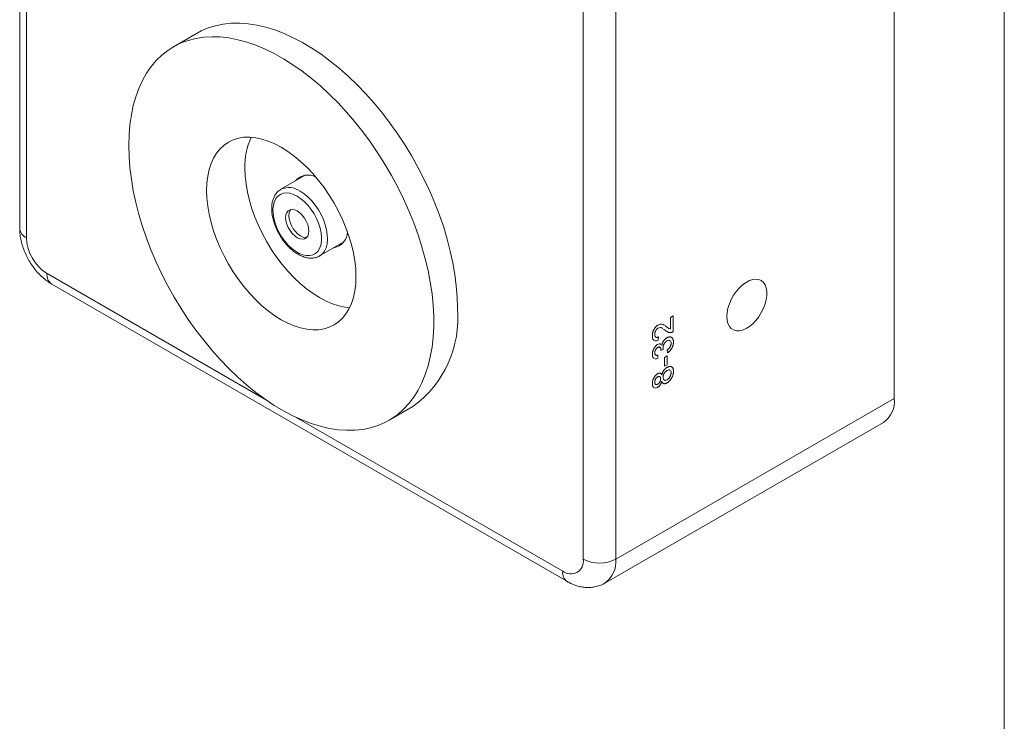
# Model space of a CAD drawing. Units: millimetres. Extents: x 2 to 278, y 1 to 215.
# Drawn here: x 238 to 278, y 147 to 175 of the extents above; entities that cross this region are included whole.
import ezdxf

# ---------------------------------------------------------------- set-up
doc = ezdxf.new("R2010")
doc.units = ezdxf.units.MM

msp = doc.modelspace()

# ---------------------------------------------------------------- linework, layer by layer
at = {"color": 7, "linetype": 'Continuous', "lineweight": 0}
for p, q in [((277.989, 0.903), (277.989, 214.645)), ((237.98, 198.014), (237.98, 166.904)), ((238.253, 197.634), (238.253, 166.524)), ((273.515, 159.992), (273.515, 191.102)), ((260.883, 153.46), (260.883, 184.57)), ((262.2, 184.57), (262.2, 153.46)), ((245.187, 174.84), (244.229, 174.287)), ((249.584, 169.069), (248.595, 168.498)), ((250.161, 165.785), (251.15, 166.355)), ((239.284, 164.646), (260.238, 152.549)), ((264.426, 163.284), (264.535, 163.347)), ((264.426, 162.805), (264.426, 163.284)), ((264.535, 163.347), (264.535, 162.707)), ((264.535, 163.347), (264.535, 162.707)), ((263.922, 162.855), (263.922, 162.855)), ((264.197, 162.957), (264.269, 162.909)), ((264.197, 162.957), (264.269, 162.909)), ((264.269, 162.909), (264.269, 162.909)), ((263.785, 162.597), (263.785, 162.597)), ((263.937, 162.5), (263.926, 162.368)), ((263.937, 162.5), (263.926, 162.368)), ((264.218, 162.762), (264.138, 162.815)), ((264.459, 162.676), (264.459, 162.676)), ((264.535, 162.707), (264.535, 162.707)), ((263.906, 162.068), (263.906, 162.068)), ((263.926, 162.368), (263.926, 162.368)), ((264.018, 162.207), (264.031, 162.194)), ((264.054, 162.171), (264.071, 162.155)), ((264.054, 162.171), (264.071, 162.155)), ((264.071, 162.155), (264.071, 162.155)), ((264.121, 162.059), (264.121, 162.059)), ((264.279, 162.333), (264.279, 162.333)), ((264.546, 162.29), (264.546, 162.29)), ((263.785, 161.849), (263.785, 161.849)), ((263.915, 161.76), (263.904, 161.628)), ((263.915, 161.759), (263.905, 161.628)), ((264.133, 161.984), (264.035, 161.941)), ((264.133, 161.984), (264.035, 161.941)), ((264.133, 161.984), (264.133, 161.984)), ((264.187, 161.665), (264.285, 161.722)), ((264.187, 161.301), (264.187, 161.665)), ((264.285, 161.722), (264.285, 161.358)), ((264.285, 161.722), (264.285, 161.358)), ((264.307, 161.847), (264.296, 161.966)), ((263.904, 161.628), (263.905, 161.628)), ((264.285, 161.358), (264.187, 161.301)), ((264.285, 161.358), (264.187, 161.302)), ((264.285, 161.358), (264.285, 161.358)), ((263.907, 160.876), (263.907, 160.876)), ((264.07, 160.951), (264.07, 160.951)), ((264.122, 160.847), (264.122, 160.847)), ((264.286, 161.133), (264.287, 161.133)), ((264.546, 161.094), (264.546, 161.094)), ((263.785, 160.655), (263.785, 160.655)), ((263.901, 160.446), (263.901, 160.446)), ((264.07, 160.692), (264.07, 160.692)), ((264.285, 160.63), (264.285, 160.63)), ((252.991, 159.109), (253.949, 159.662)), ((262.2, 153.46), (273.515, 159.992)), ((261.761, 152.491), (273.077, 159.023))]:
    msp.add_line(p, q, dxfattribs=at)
at = {"color": 8, "linetype": 'Continuous', "lineweight": 0}
for p, q in [((239.091, 165.072), (248.003, 159.927)), ((249.217, 159.227), (260.045, 152.976))]:
    msp.add_line(p, q, dxfattribs=at)
at = {"color": 7, "linetype": 'Continuous', "lineweight": 0, "flags": 128}
for points in [[(255.764, 163.674), (255.753, 164.117), (255.718, 164.571), (255.661, 165.036), (255.581, 165.509), (255.478, 165.988), (255.354, 166.472), (255.208, 166.958), (255.041, 167.446), (254.853, 167.934), (254.646, 168.418), (254.421, 168.899), (254.177, 169.373), (253.916, 169.839), (253.638, 170.296), (253.346, 170.741), (253.04, 171.173), (252.72, 171.591), (252.389, 171.993), (252.048, 172.377), (251.697, 172.742), (251.338, 173.086), (250.973, 173.409), (250.602, 173.709), (250.228, 173.984), (249.851, 174.235), (249.473, 174.46), (249.096, 174.658), (248.72, 174.828), (248.347, 174.971), (247.979, 175.084), (247.617, 175.169), (247.262, 175.224), (246.916, 175.249), (246.579, 175.244), (246.254, 175.21), (245.941, 175.146), (245.641, 175.053), (245.356, 174.931), (245.187, 174.84)], [(242.413, 170.275), (242.425, 169.832), (242.46, 169.378), (242.517, 168.913), (242.597, 168.44), (242.699, 167.961), (242.824, 167.477), (242.97, 166.99), (243.137, 166.503), (243.324, 166.015), (243.531, 165.531), (243.757, 165.05), (244.001, 164.576), (244.262, 164.11), (244.539, 163.653), (244.831, 163.208), (245.138, 162.776), (245.457, 162.358), (245.788, 161.956), (246.13, 161.572), (246.481, 161.207), (246.839, 160.863), (247.205, 160.54), (247.575, 160.24), (247.95, 159.965), (248.326, 159.714), (248.704, 159.489), (249.082, 159.291), (249.458, 159.121), (249.83, 158.978), (250.198, 158.865), (250.561, 158.78), (250.915, 158.725), (251.262, 158.7), (251.598, 158.705), (251.924, 158.739), (252.237, 158.803), (252.536, 158.896), (252.821, 159.018), (253.09, 159.169), (253.343, 159.348), (253.578, 159.554), (253.794, 159.787), (253.992, 160.045), (254.169, 160.328), (254.325, 160.635), (254.461, 160.964), (254.574, 161.315), (254.666, 161.686), (254.734, 162.075), (254.78, 162.482), (254.803, 162.904), (254.803, 163.341), (254.78, 163.79), (254.734, 164.249), (254.666, 164.718), (254.574, 165.194), (254.461, 165.676), (254.325, 166.162), (254.169, 166.649), (253.992, 167.137), (253.794, 167.623), (253.578, 168.106), (253.343, 168.584), (253.09, 169.054), (252.821, 169.516), (252.536, 169.967), (252.237, 170.406), (251.924, 170.831), (251.598, 171.241), (251.262, 171.634), (250.915, 172.009), (250.561, 172.363), (250.198, 172.697), (249.83, 173.009), (249.458, 173.297), (249.082, 173.56), (248.704, 173.798), (248.326, 174.009), (247.95, 174.194), (247.575, 174.35), (247.205, 174.478), (246.839, 174.577), (246.481, 174.647), (246.13, 174.687), (245.788, 174.697), (245.457, 174.678), (245.138, 174.629), (244.831, 174.55), (244.539, 174.443), (244.262, 174.306), (244.001, 174.141), (243.757, 173.949), (243.531, 173.729), (243.324, 173.483), (243.137, 173.212), (242.97, 172.917), (242.824, 172.599), (242.699, 172.259), (242.597, 171.898), (242.517, 171.518), (242.46, 171.119), (242.425, 170.705), (242.413, 170.275)], [(245.574, 168.45), (245.586, 168.138), (245.621, 167.815), (245.678, 167.483), (245.758, 167.146), (245.859, 166.805), (245.981, 166.463), (246.123, 166.123), (246.285, 165.787), (246.464, 165.459), (246.659, 165.139), (246.869, 164.832), (247.092, 164.539), (247.327, 164.262), (247.572, 164.004), (247.824, 163.766), (248.083, 163.55), (248.345, 163.359), (248.61, 163.193), (248.874, 163.054), (249.137, 162.942), (249.395, 162.859), (249.648, 162.805), (249.893, 162.781), (250.127, 162.786), (250.351, 162.822), (250.561, 162.887), (250.756, 162.981), (250.935, 163.103), (251.096, 163.252), (251.238, 163.428), (251.361, 163.629), (251.462, 163.853), (251.542, 164.098), (251.599, 164.364), (251.634, 164.647), (251.645, 164.946), (251.634, 165.258), (251.599, 165.581), (251.542, 165.913), (251.462, 166.25), (251.361, 166.591), (251.238, 166.933), (251.096, 167.273), (250.935, 167.609), (250.756, 167.937), (250.561, 168.257), (250.351, 168.564), (250.127, 168.857), (249.893, 169.134), (249.648, 169.392), (249.395, 169.63), (249.137, 169.846), (248.874, 170.037), (248.61, 170.203), (248.345, 170.342), (248.083, 170.454), (247.824, 170.537), (247.572, 170.591), (247.327, 170.615), (247.092, 170.61), (246.869, 170.574), (246.659, 170.509), (246.464, 170.416), (246.285, 170.293), (246.123, 170.144), (245.981, 169.968), (245.859, 169.767), (245.758, 169.543), (245.678, 169.298), (245.621, 169.032), (245.586, 168.749), (245.574, 168.45)], [(247.131, 169.349), (247.143, 169.037), (247.177, 168.714), (247.234, 168.382), (247.314, 168.044), (247.415, 167.703), (247.538, 167.362), (247.68, 167.022), (247.841, 166.686), (248.02, 166.357), (248.215, 166.038), (248.425, 165.73), (248.649, 165.437), (248.884, 165.16), (249.128, 164.902), (249.381, 164.664), (249.639, 164.449), (249.902, 164.258), (250.166, 164.092), (250.431, 163.952), (250.693, 163.84), (250.952, 163.757), (251.205, 163.704), (251.388, 163.683)], [(249.258, 168.213), (249.108, 168.287), (248.96, 168.332), (248.82, 168.348), (248.69, 168.334), (248.573, 168.29), (248.473, 168.218), (248.39, 168.119), (248.329, 167.995), (248.288, 167.85), (248.271, 167.686), (248.277, 167.508), (248.306, 167.32), (248.357, 167.126), (248.429, 166.931), (248.521, 166.739), (248.63, 166.555), (248.754, 166.383), (248.889, 166.227), (249.033, 166.091), (249.183, 165.978), (249.334, 165.891), (249.484, 165.832), (249.628, 165.801), (249.763, 165.8), (249.887, 165.829), (249.996, 165.888), (250.088, 165.973), (250.16, 166.085), (250.211, 166.22), (250.24, 166.375), (250.246, 166.546), (250.228, 166.73), (250.188, 166.921), (250.126, 167.116), (250.044, 167.311), (249.944, 167.499), (249.827, 167.678), (249.697, 167.842), (249.557, 167.988), (249.409, 168.113), (249.258, 168.213)], [(249.73, 166.8), (249.718, 166.928), (249.683, 167.063), (249.627, 167.199), (249.552, 167.328), (249.463, 167.445), (249.363, 167.543), (249.258, 167.617), (249.154, 167.664), (249.054, 167.681), (248.965, 167.668), (248.89, 167.625), (248.834, 167.554), (248.799, 167.459), (248.787, 167.345), (248.799, 167.217), (248.834, 167.081), (248.89, 166.946), (248.965, 166.817), (249.054, 166.7), (249.154, 166.602), (249.258, 166.528), (249.363, 166.481), (249.463, 166.464), (249.552, 166.477), (249.627, 166.52), (249.683, 166.591), (249.718, 166.686), (249.73, 166.8)], [(248.998, 167.676), (248.965, 167.63), (248.931, 167.535), (248.919, 167.421), (248.931, 167.293), (248.965, 167.157), (249.022, 167.022), (249.096, 166.893), (249.186, 166.776), (249.285, 166.678), (249.39, 166.604), (249.495, 166.557), (249.595, 166.54), (249.651, 166.544)], [(250.178, 165.795), (250.176, 165.793), (250.161, 165.785)], [(266.714, 163.325), (266.726, 163.173), (266.761, 163.038), (266.817, 162.926), (266.895, 162.838), (266.99, 162.779), (267.101, 162.748), (267.225, 162.747), (267.357, 162.777), (267.494, 162.836), (267.632, 162.922), (267.767, 163.033), (267.895, 163.167), (268.012, 163.318), (268.116, 163.484), (268.203, 163.658), (268.27, 163.836), (268.316, 164.013), (268.34, 164.183), (268.34, 164.343), (268.316, 164.487), (268.27, 164.61), (268.203, 164.711), (268.116, 164.785), (268.012, 164.83), (267.895, 164.846), (267.767, 164.831), (267.632, 164.787), (267.494, 164.714), (267.357, 164.615), (267.225, 164.492), (267.101, 164.349), (266.99, 164.19), (266.895, 164.02), (266.817, 163.843), (266.761, 163.665), (266.726, 163.49), (266.714, 163.325)]]:
    msp.add_lwpolyline(points, dxfattribs=at)
at = {"color": 8, "linetype": 'Continuous', "lineweight": 0, "flags": 128}
msp.add_lwpolyline([(249.378, 168.421), (249.54, 168.314), (249.697, 168.182), (249.848, 168.028), (249.989, 167.856), (250.117, 167.668), (250.23, 167.468), (250.324, 167.262), (250.398, 167.053), (250.45, 166.846), (250.479, 166.646), (250.485, 166.456), (250.468, 166.28), (250.427, 166.123), (250.363, 165.988), (250.279, 165.877), (250.178, 165.795)], dxfattribs=at)
at = {"color": 7, "linetype": 'Continuous', "lineweight": 0}
for centre, radius, start, end in [((250.025, 169.418), 2.895, 155.6367, 181.3646), ((249.692, 168.414), 0.663, 60.7455, 140.2796), ((240.065, 166.602), 1.814, 182.4763, 237.5237), ((250.637, 166.777), 0.663, 279.717, 359.2471), ((251.358, 163.251), 4.426, 305.8258, 5.4864), ((272.512, 159.862), 1.012, 303.9367, 7.3755), ((260.369, 153.381), 0.519, 231.3258, 8.6849), ((261.541, 154.731), 1.431, 242.6097, 297.3903)]:
    msp.add_arc(centre, radius, start, end, dxfattribs=at)
at = {"color": 8, "linetype": 'Continuous', "lineweight": 0}
for centre, radius, start, end in [((248.921, 167.795), 0.775, 53.8906, 115.4281), ((238.446, 166.951), 0.468, 185.6948, 245.6253), ((239.534, 165.016), 0.447, 172.7442, 235.9436), ((261.135, 153.358), 1.07, 305.9375, 5.4626), ((260.487, 152.919), 0.446, 172.7112, 236.2733)]:
    msp.add_arc(centre, radius, start, end, dxfattribs=at)
at = {"color": 7, "linetype": 'Continuous', "lineweight": 0}
for points, knots in [([(248.589, 168.491), (248.561, 168.474), (248.495, 168.434), (248.409, 168.343), (248.33, 168.224), (248.272, 168.086), (248.234, 167.93), (248.218, 167.758), (248.223, 167.574), (248.251, 167.382), (248.299, 167.185), (248.368, 166.988), (248.454, 166.794), (248.557, 166.606), (248.676, 166.428), (248.806, 166.263), (248.948, 166.113), (249.098, 165.983), (249.255, 165.873), (249.415, 165.787), (249.577, 165.727), (249.737, 165.696), (249.891, 165.694), (250.034, 165.725), (250.131, 165.761), (250.174, 165.794), (250.18, 165.799)], [0, 0, 0, 0, 0.028928, 0.06952, 0.110434, 0.152305, 0.195346, 0.239338, 0.283851, 0.328495, 0.37306, 0.417513, 0.461876, 0.506193, 0.55052, 0.594899, 0.639386, 0.684039, 0.728908, 0.774007, 0.819249, 0.864271, 0.908531, 0.951514, 0.993148, 1, 1, 1, 1]), ([(237.98, 166.904), (237.981, 166.856), (237.983, 166.73), (238.01, 166.524), (238.062, 166.288), (238.138, 166.053), (238.235, 165.824), (238.352, 165.603), (238.487, 165.391), (238.639, 165.192), (238.808, 165.008), (238.994, 164.841), (239.155, 164.723), (239.254, 164.663), (239.284, 164.646)], [0, 0, 0, 0, 0.055449, 0.144708, 0.234439, 0.324261, 0.413833, 0.503243, 0.592826, 0.682946, 0.774017, 0.866484, 0.960582, 1, 1, 1, 1]), ([(263.687, 162.544), (263.687, 162.555), (263.688, 162.577), (263.691, 162.611), (263.696, 162.645), (263.704, 162.677), (263.713, 162.71), (263.725, 162.741), (263.738, 162.773), (263.754, 162.803), (263.771, 162.832), (263.79, 162.859), (263.809, 162.884), (263.83, 162.907), (263.851, 162.928), (263.874, 162.948), (263.897, 162.965), (263.913, 162.975), (263.921, 162.98)], [0, 0, 0, 0, 0.074698, 0.145512, 0.213299, 0.278562, 0.342029, 0.404194, 0.465355, 0.526857, 0.587597, 0.646638, 0.704592, 0.761717, 0.819452, 0.878063, 0.937807, 1, 1, 1, 1]), ([(263.922, 162.855), (263.918, 162.852), (263.908, 162.846), (263.894, 162.836), (263.881, 162.825), (263.869, 162.812), (263.857, 162.798), (263.846, 162.783), (263.835, 162.767), (263.825, 162.749), (263.815, 162.731), (263.807, 162.713), (263.8, 162.694), (263.795, 162.675), (263.79, 162.656), (263.787, 162.636), (263.785, 162.617), (263.785, 162.604), (263.785, 162.597)], [0, 0, 0, 0, 0.061764, 0.121177, 0.179426, 0.23685, 0.294329, 0.3532, 0.412731, 0.474534, 0.537071, 0.599607, 0.662384, 0.725943, 0.790311, 0.857721, 0.92723, 1, 1, 1, 1]), ([(263.922, 162.855), (263.917, 162.852), (263.908, 162.846), (263.894, 162.836), (263.881, 162.825), (263.869, 162.812), (263.857, 162.798), (263.845, 162.783), (263.835, 162.767), (263.825, 162.749), (263.815, 162.731), (263.807, 162.713), (263.8, 162.694), (263.795, 162.675), (263.79, 162.656), (263.787, 162.636), (263.785, 162.617), (263.785, 162.604), (263.785, 162.597)], [0, 0, 0, 0, 0.061764, 0.121177, 0.179426, 0.23685, 0.294329, 0.3532, 0.412731, 0.474534, 0.537071, 0.599607, 0.662384, 0.725943, 0.790311, 0.857721, 0.92723, 1, 1, 1, 1]), ([(263.921, 162.98), (263.962, 162.996), (264.042, 163.029), (264.123, 163.008), (264.16, 162.982), (264.17, 162.974)], [0, 0, 0, 0, 0.419276, 0.840704, 1, 1, 1, 1]), ([(264.112, 162.833), (264.099, 162.842), (264.067, 162.865), (264.006, 162.886), (263.95, 162.865), (263.922, 162.855)], [0, 0, 0, 0, 0.2597125, 0.6310874, 1, 1, 1, 1]), ([(264.111, 162.833), (264.099, 162.842), (264.067, 162.865), (264.006, 162.886), (263.95, 162.865), (263.922, 162.855)], [0, 0, 0, 0, 0.2597125, 0.6310874, 1, 1, 1, 1]), ([(264.269, 162.909), (264.295, 162.885), (264.333, 162.85), (264.379, 162.828), (264.392, 162.822)], [0, 0, 0, 0, 0.70092, 1, 1, 1, 1]), ([(264.269, 162.909), (264.295, 162.885), (264.333, 162.85), (264.379, 162.828), (264.392, 162.822)], [0, 0, 0, 0, 0.70092, 1, 1, 1, 1]), ([(263.773, 162.357), (263.758, 162.361), (263.72, 162.372), (263.693, 162.445), (263.689, 162.511), (263.687, 162.544)], [0, 0, 0, 0, 0.230915, 0.614932, 1, 1, 1, 1]), ([(263.785, 162.597), (263.785, 162.591), (263.785, 162.577), (263.787, 162.559), (263.79, 162.542), (263.795, 162.528), (263.801, 162.515), (263.808, 162.503), (263.816, 162.494), (263.825, 162.486), (263.836, 162.48), (263.847, 162.477), (263.86, 162.475), (263.874, 162.476), (263.888, 162.478), (263.904, 162.483), (263.92, 162.491), (263.931, 162.497), (263.937, 162.5)], [0, 0, 0, 0, 0.07071, 0.138384, 0.203408, 0.26575, 0.326687, 0.386555, 0.445346, 0.504672, 0.563764, 0.621923, 0.680764, 0.739747, 0.800764, 0.864214, 0.930618, 1, 1, 1, 1]), ([(263.785, 162.597), (263.787, 162.572), (263.791, 162.522), (263.816, 162.482), (263.838, 162.481), (263.839, 162.481)], [0, 0, 0, 0, 0.485338, 0.968595, 1, 1, 1, 1]), ([(264.071, 162.155), (264.072, 162.163), (264.075, 162.178), (264.082, 162.202), (264.089, 162.224), (264.097, 162.247), (264.107, 162.269), (264.118, 162.29), (264.13, 162.311), (264.143, 162.331), (264.157, 162.351), (264.172, 162.37), (264.188, 162.387), (264.205, 162.404), (264.222, 162.419), (264.241, 162.434), (264.26, 162.447), (264.273, 162.455), (264.28, 162.459)], [0, 0, 0, 0, 0.065817, 0.128916, 0.190825, 0.251143, 0.31092, 0.369986, 0.430019, 0.489844, 0.54996, 0.610344, 0.671174, 0.732955, 0.796746, 0.861849, 0.929904, 1, 1, 1, 1]), ([(264.459, 162.676), (264.45, 162.675), (264.429, 162.672), (264.4, 162.672), (264.371, 162.675), (264.347, 162.681), (264.329, 162.689), (264.314, 162.695), (264.299, 162.703), (264.283, 162.712), (264.267, 162.723), (264.251, 162.735), (264.234, 162.748), (264.223, 162.758), (264.218, 162.762)], [0, 0, 0, 0, 0.100396, 0.204422, 0.310989, 0.422469, 0.481001, 0.543203, 0.60947, 0.67953, 0.753822, 0.831628, 0.913806, 1, 1, 1, 1]), ([(264.28, 162.459), (264.289, 162.464), (264.307, 162.474), (264.333, 162.485), (264.358, 162.492), (264.383, 162.496), (264.406, 162.497), (264.428, 162.494), (264.449, 162.487), (264.469, 162.477), (264.487, 162.464), (264.503, 162.448), (264.516, 162.429), (264.527, 162.407), (264.535, 162.382), (264.541, 162.354), (264.545, 162.323), (264.545, 162.301), (264.546, 162.29)], [0, 0, 0, 0, 0.063498, 0.124794, 0.184904, 0.244355, 0.303748, 0.363893, 0.425131, 0.488138, 0.551782, 0.613894, 0.675669, 0.73776, 0.800435, 0.86467, 0.930991, 1, 1, 1, 1]), ([(264.459, 162.676), (264.404, 162.673), (264.348, 162.67), (264.307, 162.699), (264.306, 162.7)], [0, 0, 0, 0, 0.9633264, 1, 1, 1, 1]), ([(264.535, 162.707), (264.528, 162.703), (264.515, 162.695), (264.496, 162.687), (264.478, 162.68), (264.466, 162.678), (264.459, 162.676)], [0, 0, 0, 0, 0.252643, 0.50444, 0.750407, 1, 1, 1, 1]), ([(264.535, 162.707), (264.528, 162.703), (264.515, 162.696), (264.496, 162.687), (264.477, 162.68), (264.465, 162.678), (264.459, 162.676)], [0, 0, 0, 0, 0.252643, 0.50444, 0.750407, 1, 1, 1, 1]), ([(264.471, 162.468), (264.477, 162.466), (264.508, 162.456), (264.537, 162.393), (264.543, 162.324), (264.546, 162.29)], [0, 0, 0, 0, 0.105951, 0.552659, 1, 1, 1, 1]), ([(263.687, 161.788), (263.688, 161.801), (263.688, 161.827), (263.694, 161.867), (263.703, 161.908), (263.716, 161.949), (263.732, 161.988), (263.75, 162.026), (263.772, 162.062), (263.795, 162.095), (263.821, 162.125), (263.847, 162.151), (263.875, 162.174), (263.893, 162.185), (263.903, 162.191)], [0, 0, 0, 0, 0.0920498, 0.1809997, 0.2695692, 0.3575725, 0.4435743, 0.526455, 0.6074708, 0.6883988, 0.7678644, 0.8455376, 0.922533, 1, 1, 1, 1]), ([(263.906, 162.068), (263.902, 162.065), (263.894, 162.06), (263.881, 162.051), (263.87, 162.041), (263.858, 162.03), (263.848, 162.018), (263.838, 162.005), (263.828, 161.991), (263.819, 161.976), (263.811, 161.961), (263.804, 161.945), (263.798, 161.929), (263.794, 161.913), (263.79, 161.897), (263.787, 161.881), (263.785, 161.865), (263.785, 161.854), (263.785, 161.849)], [0, 0, 0, 0, 0.065074, 0.127267, 0.188066, 0.247057, 0.305986, 0.36512, 0.425527, 0.487247, 0.549704, 0.611174, 0.672834, 0.734962, 0.79774, 0.862515, 0.929796, 1, 1, 1, 1]), ([(263.906, 162.068), (263.902, 162.065), (263.893, 162.06), (263.881, 162.051), (263.869, 162.041), (263.858, 162.03), (263.848, 162.018), (263.838, 162.005), (263.828, 161.991), (263.819, 161.976), (263.811, 161.961), (263.804, 161.945), (263.798, 161.929), (263.793, 161.913), (263.79, 161.897), (263.787, 161.881), (263.785, 161.865), (263.785, 161.854), (263.785, 161.849)], [0, 0, 0, 0, 0.065074, 0.127267, 0.188066, 0.247057, 0.305986, 0.36512, 0.425527, 0.487247, 0.549704, 0.611174, 0.672834, 0.734962, 0.79774, 0.862515, 0.929796, 1, 1, 1, 1]), ([(263.926, 162.368), (263.887, 162.349), (263.84, 162.326), (263.807, 162.342), (263.803, 162.345)], [0, 0, 0, 0, 0.852049, 1, 1, 1, 1]), ([(263.926, 162.368), (263.887, 162.349), (263.84, 162.326), (263.807, 162.342), (263.803, 162.345)], [0, 0, 0, 0, 0.853128, 1, 1, 1, 1]), ([(263.903, 162.191), (263.923, 162.2), (263.963, 162.218), (264.01, 162.219), (264.026, 162.2), (264.031, 162.194)], [0, 0, 0, 0, 0.406224, 0.812463, 1, 1, 1, 1]), ([(263.997, 162.074), (263.997, 162.075), (263.989, 162.088), (263.956, 162.091), (263.923, 162.076), (263.906, 162.068)], [0, 0, 0, 0, 0.018778, 0.508223, 1, 1, 1, 1]), ([(264.036, 161.959), (264.036, 161.971), (264.035, 161.993), (264.029, 162.022), (264.019, 162.048), (264.008, 162.065), (263.996, 162.077), (263.987, 162.083), (263.976, 162.086), (263.964, 162.087), (263.951, 162.086), (263.937, 162.082), (263.922, 162.076), (263.912, 162.071), (263.906, 162.068)], [0, 0, 0, 0, 0.129104, 0.254689, 0.377875, 0.503051, 0.564582, 0.624962, 0.683125, 0.742833, 0.802563, 0.865245, 0.930717, 1, 1, 1, 1]), ([(264.279, 162.333), (264.273, 162.33), (264.262, 162.323), (264.246, 162.311), (264.231, 162.299), (264.216, 162.284), (264.203, 162.269), (264.19, 162.253), (264.177, 162.235), (264.166, 162.216), (264.155, 162.197), (264.146, 162.177), (264.138, 162.158), (264.132, 162.138), (264.127, 162.118), (264.124, 162.098), (264.122, 162.078), (264.121, 162.065), (264.121, 162.059)], [0, 0, 0, 0, 0.067059, 0.131285, 0.193684, 0.254469, 0.31474, 0.375445, 0.435955, 0.498236, 0.560518, 0.621574, 0.681935, 0.742822, 0.804248, 0.867457, 0.932265, 1, 1, 1, 1]), ([(264.279, 162.333), (264.273, 162.33), (264.262, 162.323), (264.246, 162.311), (264.231, 162.299), (264.216, 162.284), (264.202, 162.269), (264.189, 162.253), (264.177, 162.235), (264.166, 162.216), (264.155, 162.197), (264.146, 162.177), (264.138, 162.158), (264.132, 162.138), (264.127, 162.118), (264.124, 162.098), (264.122, 162.078), (264.121, 162.065), (264.121, 162.059)], [0, 0, 0, 0, 0.067059, 0.131285, 0.193684, 0.254469, 0.31474, 0.375445, 0.435955, 0.498236, 0.560518, 0.621574, 0.681935, 0.742822, 0.804248, 0.867457, 0.932265, 1, 1, 1, 1]), ([(264.121, 162.059), (264.121, 162.053), (264.122, 162.041), (264.124, 162.023), (264.128, 162.004), (264.131, 161.991), (264.133, 161.984)], [0, 0, 0, 0, 0.209398, 0.446747, 0.708279, 1, 1, 1, 1]), ([(264.121, 162.059), (264.121, 162.053), (264.122, 162.041), (264.124, 162.023), (264.128, 162.004), (264.131, 161.991), (264.133, 161.984)], [0, 0, 0, 0, 0.209398, 0.446747, 0.708279, 1, 1, 1, 1]), ([(264.407, 162.337), (264.401, 162.344), (264.384, 162.363), (264.337, 162.361), (264.298, 162.342), (264.279, 162.333)], [0, 0, 0, 0, 0.208516, 0.603939, 1, 1, 1, 1]), ([(264.407, 162.338), (264.401, 162.344), (264.384, 162.363), (264.337, 162.361), (264.298, 162.342), (264.279, 162.333)], [0, 0, 0, 0, 0.208516, 0.603939, 1, 1, 1, 1]), ([(264.296, 161.966), (264.302, 161.972), (264.315, 161.982), (264.333, 161.999), (264.35, 162.015), (264.365, 162.032), (264.379, 162.048), (264.391, 162.065), (264.403, 162.081), (264.412, 162.098), (264.421, 162.114), (264.428, 162.131), (264.434, 162.148), (264.439, 162.166), (264.443, 162.183), (264.446, 162.201), (264.448, 162.22), (264.448, 162.232), (264.448, 162.238)], [0, 0, 0, 0, 0.082562, 0.159751, 0.233141, 0.301055, 0.365769, 0.42645, 0.484195, 0.539556, 0.593159, 0.647048, 0.701443, 0.756343, 0.813851, 0.873065, 0.934966, 1, 1, 1, 1]), ([(264.546, 162.29), (264.546, 162.279), (264.545, 162.259), (264.542, 162.227), (264.537, 162.196), (264.529, 162.165), (264.52, 162.134), (264.508, 162.103), (264.495, 162.072), (264.479, 162.042), (264.462, 162.012), (264.444, 161.984), (264.424, 161.957), (264.403, 161.932), (264.38, 161.908), (264.357, 161.886), (264.332, 161.866), (264.315, 161.853), (264.307, 161.847)], [0, 0, 0, 0, 0.067793, 0.133462, 0.196931, 0.258889, 0.319796, 0.38044, 0.440998, 0.502874, 0.564812, 0.625532, 0.685608, 0.746044, 0.807349, 0.869719, 0.93379, 1, 1, 1, 1]), ([(264.546, 162.29), (264.545, 162.279), (264.545, 162.259), (264.542, 162.227), (264.537, 162.196), (264.529, 162.165), (264.52, 162.134), (264.508, 162.103), (264.495, 162.072), (264.479, 162.042), (264.462, 162.012), (264.443, 161.984), (264.424, 161.957), (264.403, 161.932), (264.38, 161.908), (264.357, 161.886), (264.332, 161.866), (264.315, 161.853), (264.307, 161.847)], [0, 0, 0, 0, 0.067793, 0.133462, 0.196931, 0.258889, 0.319796, 0.38044, 0.440998, 0.502874, 0.564812, 0.625532, 0.685608, 0.746044, 0.807349, 0.869719, 0.93379, 1, 1, 1, 1]), ([(264.448, 162.238), (264.448, 162.269), (264.448, 162.301), (264.432, 162.315), (264.431, 162.316)], [0, 0, 0, 0, 0.945714, 1, 1, 1, 1]), ([(263.768, 161.627), (263.756, 161.631), (263.722, 161.641), (263.693, 161.701), (263.689, 161.759), (263.687, 161.788)], [0, 0, 0, 0, 0.224858, 0.612097, 1, 1, 1, 1]), ([(263.785, 161.849), (263.785, 161.839), (263.786, 161.819), (263.792, 161.793), (263.803, 161.773), (263.815, 161.76), (263.826, 161.753), (263.836, 161.749), (263.847, 161.747), (263.859, 161.746), (263.871, 161.747), (263.885, 161.75), (263.9, 161.754), (263.91, 161.757), (263.915, 161.759)], [0, 0, 0, 0, 0.127797, 0.246795, 0.362284, 0.477652, 0.536237, 0.59559, 0.656344, 0.719085, 0.784349, 0.852876, 0.924551, 1, 1, 1, 1]), ([(263.785, 161.849), (263.787, 161.827), (263.791, 161.785), (263.814, 161.753), (263.832, 161.752), (263.832, 161.752)], [0, 0, 0, 0, 0.489585, 0.977645, 1, 1, 1, 1]), ([(264.035, 161.941), (264.035, 161.944), (264.036, 161.95), (264.036, 161.957), (264.036, 161.959)], [0, 0, 0, 0, 0.566041, 1, 1, 1, 1]), ([(263.905, 161.628), (263.87, 161.615), (263.83, 161.599), (263.801, 161.613), (263.798, 161.615)], [0, 0, 0, 0, 0.868495, 1, 1, 1, 1]), ([(263.904, 161.628), (263.87, 161.615), (263.83, 161.599), (263.801, 161.613), (263.798, 161.615)], [0, 0, 0, 0, 0.869747, 1, 1, 1, 1]), ([(264.07, 160.951), (264.072, 160.959), (264.076, 160.976), (264.085, 161.001), (264.093, 161.025), (264.103, 161.049), (264.114, 161.071), (264.126, 161.093), (264.138, 161.114), (264.152, 161.134), (264.167, 161.154), (264.182, 161.172), (264.198, 161.189), (264.215, 161.206), (264.232, 161.221), (264.25, 161.235), (264.269, 161.248), (264.282, 161.256), (264.288, 161.259)], [0, 0, 0, 0, 0.069018, 0.135246, 0.199626, 0.261943, 0.323717, 0.383764, 0.443776, 0.503802, 0.563835, 0.623501, 0.68349, 0.743426, 0.805712, 0.868606, 0.933273, 1, 1, 1, 1]), ([(264.288, 161.259), (264.297, 161.264), (264.315, 161.274), (264.34, 161.284), (264.365, 161.292), (264.389, 161.296), (264.411, 161.297), (264.432, 161.294), (264.453, 161.289), (264.472, 161.28), (264.489, 161.267), (264.504, 161.252), (264.517, 161.233), (264.528, 161.211), (264.536, 161.187), (264.542, 161.159), (264.545, 161.128), (264.545, 161.106), (264.546, 161.094)], [0, 0, 0, 0, 0.0635962, 0.1252893, 0.1855578, 0.2446838, 0.3036989, 0.3628983, 0.4230321, 0.4849055, 0.5471101, 0.6085479, 0.6699843, 0.7323152, 0.7956623, 0.8610637, 0.9291263, 1, 1, 1, 1]), ([(264.476, 161.27), (264.481, 161.268), (264.511, 161.259), (264.538, 161.195), (264.543, 161.128), (264.546, 161.094)], [0, 0, 0, 0, 0.103584, 0.551275, 1, 1, 1, 1]), ([(263.687, 160.597), (263.688, 160.608), (263.688, 160.628), (263.691, 160.658), (263.696, 160.689), (263.703, 160.719), (263.712, 160.749), (263.722, 160.778), (263.735, 160.807), (263.75, 160.835), (263.766, 160.862), (263.783, 160.888), (263.801, 160.911), (263.82, 160.933), (263.84, 160.952), (263.86, 160.971), (263.882, 160.987), (263.896, 160.995), (263.904, 161)], [0, 0, 0, 0, 0.073201, 0.142587, 0.209625, 0.274883, 0.337931, 0.400462, 0.462501, 0.525005, 0.586689, 0.646813, 0.705215, 0.762881, 0.820728, 0.879295, 0.938511, 1, 1, 1, 1]), ([(263.907, 160.876), (263.898, 160.871), (263.882, 160.861), (263.859, 160.84), (263.838, 160.815), (263.823, 160.791), (263.812, 160.771), (263.804, 160.755), (263.798, 160.739), (263.794, 160.723), (263.79, 160.707), (263.787, 160.69), (263.785, 160.672), (263.785, 160.661), (263.785, 160.655)], [0, 0, 0, 0, 0.123386, 0.241435, 0.357449, 0.476714, 0.53789, 0.59927, 0.660352, 0.723007, 0.787876, 0.85536, 0.925373, 1, 1, 1, 1]), ([(263.907, 160.876), (263.898, 160.871), (263.882, 160.861), (263.859, 160.84), (263.838, 160.815), (263.823, 160.791), (263.812, 160.771), (263.805, 160.755), (263.799, 160.739), (263.794, 160.723), (263.79, 160.706), (263.787, 160.69), (263.785, 160.672), (263.785, 160.661), (263.785, 160.655)], [0, 0, 0, 0, 0.123386, 0.241435, 0.357449, 0.476714, 0.53789, 0.59927, 0.660352, 0.723007, 0.787876, 0.85536, 0.925373, 1, 1, 1, 1]), ([(263.904, 161), (263.913, 161.005), (263.931, 161.015), (263.958, 161.023), (263.982, 161.026), (264.005, 161.023), (264.025, 161.014), (264.043, 160.999), (264.058, 160.978), (264.066, 160.96), (264.07, 160.951)], [0, 0, 0, 0, 0.124822, 0.244753, 0.360952, 0.477517, 0.596964, 0.721619, 0.855113, 1, 1, 1, 1]), ([(263.996, 160.876), (263.993, 160.881), (263.982, 160.895), (263.949, 160.896), (263.921, 160.883), (263.907, 160.876)], [0, 0, 0, 0, 0.171889, 0.58589, 1, 1, 1, 1]), ([(264.024, 160.794), (264.024, 160.8), (264.024, 160.812), (264.022, 160.827), (264.02, 160.841), (264.016, 160.853), (264.011, 160.864), (264.005, 160.873), (263.998, 160.88), (263.988, 160.888), (263.973, 160.893), (263.952, 160.894), (263.93, 160.888), (263.915, 160.88), (263.907, 160.876)], [0, 0, 0, 0, 0.076827, 0.149808, 0.218334, 0.284938, 0.348383, 0.409807, 0.470591, 0.531062, 0.648824, 0.763824, 0.878775, 1, 1, 1, 1]), ([(264.012, 161.017), (264.014, 161.017), (264.044, 161.014), (264.058, 160.981), (264.07, 160.951)], [0, 0, 0, 0, 0.064114, 1, 1, 1, 1]), ([(264.286, 161.133), (264.281, 161.13), (264.269, 161.123), (264.252, 161.111), (264.236, 161.097), (264.221, 161.083), (264.207, 161.067), (264.193, 161.051), (264.18, 161.033), (264.168, 161.014), (264.157, 160.994), (264.148, 160.974), (264.14, 160.953), (264.133, 160.933), (264.128, 160.912), (264.124, 160.89), (264.122, 160.868), (264.122, 160.854), (264.122, 160.847)], [0, 0, 0, 0, 0.06662, 0.130431, 0.192682, 0.25318, 0.312841, 0.372164, 0.431894, 0.492392, 0.552745, 0.61324, 0.673538, 0.734304, 0.796846, 0.861761, 0.928859, 1, 1, 1, 1]), ([(264.287, 161.133), (264.281, 161.13), (264.269, 161.123), (264.253, 161.111), (264.237, 161.097), (264.221, 161.083), (264.207, 161.067), (264.193, 161.051), (264.18, 161.033), (264.168, 161.014), (264.157, 160.994), (264.148, 160.974), (264.14, 160.953), (264.133, 160.933), (264.128, 160.911), (264.125, 160.89), (264.122, 160.868), (264.122, 160.854), (264.122, 160.847)], [0, 0, 0, 0, 0.06662, 0.130431, 0.192682, 0.25318, 0.312841, 0.372164, 0.431894, 0.492392, 0.552745, 0.61324, 0.673538, 0.734304, 0.796846, 0.861761, 0.928859, 1, 1, 1, 1]), ([(264.122, 160.847), (264.123, 160.819), (264.124, 160.775), (264.15, 160.757), (264.16, 160.751)], [0, 0, 0, 0, 0.635676, 1, 1, 1, 1]), ([(264.122, 160.847), (264.123, 160.819), (264.125, 160.775), (264.15, 160.757), (264.16, 160.751)], [0, 0, 0, 0, 0.635676, 1, 1, 1, 1]), ([(264.283, 160.755), (264.29, 160.759), (264.304, 160.767), (264.325, 160.783), (264.345, 160.801), (264.365, 160.821), (264.384, 160.844), (264.401, 160.869), (264.415, 160.897), (264.427, 160.926), (264.436, 160.955), (264.443, 160.984), (264.447, 161.013), (264.448, 161.03), (264.448, 161.039)], [0, 0, 0, 0, 0.07985, 0.15991, 0.239812, 0.3217, 0.402946, 0.483655, 0.565942, 0.653576, 0.74239, 0.828534, 0.914252, 1, 1, 1, 1]), ([(264.546, 161.094), (264.545, 161.083), (264.545, 161.06), (264.542, 161.025), (264.536, 160.991), (264.527, 160.957), (264.517, 160.923), (264.504, 160.889), (264.489, 160.856), (264.471, 160.824), (264.452, 160.793), (264.432, 160.763), (264.41, 160.736), (264.388, 160.71), (264.364, 160.687), (264.338, 160.666), (264.312, 160.647), (264.294, 160.636), (264.285, 160.63)], [0, 0, 0, 0, 0.070446, 0.138097, 0.20319, 0.266154, 0.327948, 0.389213, 0.45028, 0.512078, 0.573577, 0.633911, 0.693442, 0.752465, 0.812375, 0.873063, 0.935181, 1, 1, 1, 1]), ([(264.546, 161.094), (264.545, 161.083), (264.545, 161.06), (264.542, 161.025), (264.536, 160.991), (264.527, 160.957), (264.517, 160.923), (264.504, 160.889), (264.489, 160.856), (264.471, 160.824), (264.452, 160.793), (264.432, 160.763), (264.41, 160.736), (264.387, 160.71), (264.363, 160.687), (264.338, 160.666), (264.312, 160.647), (264.294, 160.636), (264.285, 160.63)], [0, 0, 0, 0, 0.070446, 0.138097, 0.20319, 0.266154, 0.327948, 0.389213, 0.45028, 0.512078, 0.573577, 0.633911, 0.693442, 0.752465, 0.812375, 0.873063, 0.935181, 1, 1, 1, 1]), ([(264.409, 161.139), (264.404, 161.145), (264.388, 161.163), (264.343, 161.16), (264.305, 161.142), (264.286, 161.133)], [0, 0, 0, 0, 0.19704, 0.598158, 1, 1, 1, 1]), ([(264.409, 161.138), (264.404, 161.144), (264.388, 161.163), (264.343, 161.16), (264.305, 161.142), (264.287, 161.133)], [0, 0, 0, 0, 0.19704, 0.598158, 1, 1, 1, 1]), ([(264.448, 161.039), (264.448, 161.069), (264.449, 161.101), (264.433, 161.115), (264.432, 161.116)], [0, 0, 0, 0, 0.9347892, 1, 1, 1, 1]), ([(263.766, 160.433), (263.753, 160.437), (263.719, 160.448), (263.693, 160.51), (263.689, 160.568), (263.687, 160.597)], [0, 0, 0, 0, 0.236379, 0.61775, 1, 1, 1, 1]), ([(263.785, 160.655), (263.786, 160.635), (263.789, 160.595), (263.809, 160.564), (263.827, 160.562), (263.829, 160.561)], [0, 0, 0, 0, 0.468824, 0.935362, 1, 1, 1, 1]), ([(263.785, 160.655), (263.785, 160.65), (263.785, 160.638), (263.787, 160.623), (263.79, 160.609), (263.793, 160.597), (263.798, 160.586), (263.804, 160.577), (263.811, 160.57), (263.822, 160.562), (263.837, 160.556), (263.857, 160.555), (263.879, 160.56), (263.894, 160.568), (263.902, 160.572)], [0, 0, 0, 0, 0.076248, 0.148641, 0.218273, 0.284296, 0.348311, 0.41072, 0.472226, 0.533568, 0.653423, 0.767731, 0.881694, 1, 1, 1, 1]), ([(263.901, 160.446), (263.865, 160.427), (263.826, 160.406), (263.798, 160.419), (263.796, 160.42)], [0, 0, 0, 0, 0.896078, 1, 1, 1, 1]), ([(263.901, 160.446), (263.865, 160.427), (263.826, 160.406), (263.798, 160.419), (263.796, 160.42)], [0, 0, 0, 0, 0.897435, 1, 1, 1, 1]), ([(264.07, 160.692), (264.068, 160.685), (264.064, 160.671), (264.057, 160.65), (264.05, 160.629), (264.042, 160.61), (264.033, 160.592), (264.024, 160.574), (264.014, 160.558), (264, 160.537), (263.981, 160.513), (263.957, 160.486), (263.929, 160.464), (263.911, 160.452), (263.901, 160.446)], [0, 0, 0, 0, 0.074185, 0.145417, 0.213638, 0.278851, 0.342083, 0.403246, 0.463221, 0.521426, 0.637269, 0.753722, 0.873222, 1, 1, 1, 1]), ([(264.07, 160.692), (264.068, 160.685), (264.064, 160.671), (264.057, 160.65), (264.05, 160.629), (264.042, 160.61), (264.033, 160.592), (264.024, 160.574), (264.014, 160.558), (264, 160.537), (263.981, 160.513), (263.956, 160.486), (263.929, 160.464), (263.911, 160.452), (263.901, 160.446)], [0, 0, 0, 0, 0.074185, 0.145417, 0.213638, 0.278851, 0.342083, 0.403246, 0.463221, 0.521426, 0.637269, 0.753722, 0.873222, 1, 1, 1, 1]), ([(263.902, 160.572), (263.906, 160.575), (263.915, 160.58), (263.927, 160.589), (263.939, 160.599), (263.951, 160.61), (263.961, 160.622), (263.972, 160.634), (263.981, 160.648), (263.99, 160.662), (263.998, 160.677), (264.005, 160.692), (264.011, 160.708), (264.016, 160.725), (264.02, 160.742), (264.022, 160.759), (264.024, 160.777), (264.024, 160.789), (264.024, 160.794)], [0, 0, 0, 0, 0.065191, 0.127448, 0.187417, 0.246312, 0.303889, 0.361485, 0.419449, 0.477987, 0.536526, 0.595846, 0.656767, 0.718957, 0.783675, 0.851652, 0.923959, 1, 1, 1, 1]), ([(264.285, 160.63), (264.278, 160.627), (264.265, 160.619), (264.246, 160.61), (264.227, 160.603), (264.209, 160.598), (264.192, 160.595), (264.176, 160.594), (264.161, 160.595), (264.146, 160.598), (264.133, 160.603), (264.12, 160.61), (264.109, 160.619), (264.099, 160.629), (264.09, 160.643), (264.082, 160.657), (264.075, 160.674), (264.072, 160.686), (264.07, 160.692)], [0, 0, 0, 0, 0.0698459, 0.1370497, 0.2015164, 0.2645848, 0.3260278, 0.3866894, 0.4460739, 0.5059352, 0.5654478, 0.6246868, 0.6841254, 0.7441758, 0.8051461, 0.8683726, 0.9331926, 1, 1, 1, 1]), ([(264.285, 160.63), (264.258, 160.618), (264.205, 160.592), (264.151, 160.589), (264.133, 160.604), (264.133, 160.604)], [0, 0, 0, 0, 0.49627, 0.991018, 1, 1, 1, 1]), ([(264.174, 160.738), (264.175, 160.736), (264.188, 160.724), (264.228, 160.729), (264.265, 160.746), (264.283, 160.755)], [0, 0, 0, 0, 0.060508, 0.529756, 1, 1, 1, 1]), ([(260.238, 152.549), (260.281, 152.526), (260.387, 152.467), (260.563, 152.396), (260.762, 152.34), (260.96, 152.311), (261.154, 152.308), (261.35, 152.332), (261.543, 152.386), (261.684, 152.442), (261.751, 152.487), (261.762, 152.494)], [0, 0, 0, 0, 0.091039, 0.224851, 0.354053, 0.478961, 0.600383, 0.719261, 0.84903, 0.97519, 1, 1, 1, 1])]:
    msp.add_open_spline(points, degree=3, knots=knots, dxfattribs=at)

doc.saveas('drawing.dxf')
